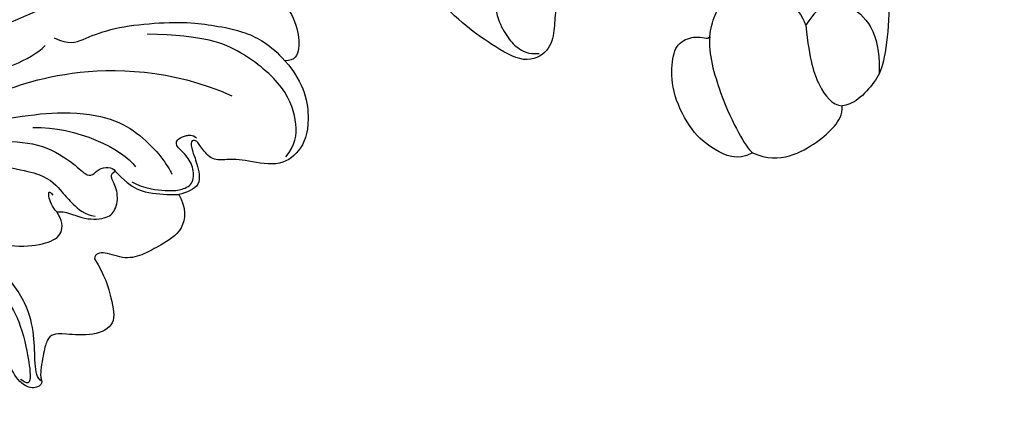
# Model space of a CAD drawing. Units: millimetres. Extents: x 73114 to 76894, y 75271 to 76162.
# Drawn here: x 73821 to 73916, y 75816 to 75853 of the extents above; entities that cross this region are included whole.
import ezdxf

# ---------------------------------------------------------------- set-up
doc = ezdxf.new("R2010")
doc.units = ezdxf.units.MM
doc.linetypes.add('HIDDEN', pattern=[9.525, 6.35, -3.175])
doc.layers.add('A-04.尺寸標註', color=4, linetype='Continuous')
doc.layers.add('H-08.木作(細線)', color=8, linetype='Continuous')
doc.layers.add('logo', color=8, linetype='Continuous', plot=False)
doc.styles.get("Standard").update_dxf_attribs({"font": 'arial.ttf'})
doc.styles.add('新細明體', font='PMingLiU.ttf')
doc.dimstyles.new('3', dxfattribs={"dimtxt": 7.5, "dimasz": 2.25, "dimexe": 1.5, "dimexo": 1.5, "dimgap": 0.9, "dimtad": 2, "dimdec": 0, "dimtxsty": '新細明體', "dimblk": 'ARCHTICK', "dimcen": 5, "dimclrd": 8, "dimclre": 8, "dimclrt": 4, "dimadec": 0, "dimazin": 0, "dimtfac": 1, "dimtdec": 0, "dimtix": 1, "dimtmove": 2, "dimatfit": 3, "dimldrblk": 'OPEN90', "dimfxl": 1.25, "dimlwd": 9, "dimlwe": 9, "dimarcsym": 0})

# ---------------------------------------------------------------- blocks, each defined once
blk = doc.blocks.new('_ArchTick')
at = {"color": 0, "linetype": 'ByBlock', "const_width": 0.15}
blk.add_lwpolyline([(-0.5, -0.5), (0.5, 0.5)], dxfattribs=at)
blk = doc.blocks.new('*D47')
at = {"layer": 'A-04.尺寸標註', "color": 8, "linetype": 'HIDDEN', "lineweight": 9, "ltscale": 0.3, "transparency": 16777216}
for p, q in [((73476.465, 75758.194), (73476.465, 76025.587)), ((73952.15, 75877.28), (73952.15, 76025.587))]:
    blk.add_line(p, q, dxfattribs=at)
at = {"layer": 'A-04.尺寸標註', "color": 8, "lineweight": 9, "ltscale": 0.3, "transparency": 16777216}
blk.add_line((73476.465, 76024.087), (73952.15, 76024.087), dxfattribs=at)
at = {"layer": 'DEFPOINTS', "color": 0, "ltscale": 0.3, "transparency": 16777216}
for p in [(73952.15, 76024.087), (73952.15, 75875.78), (73476.465, 75756.694)]:
    blk.add_point(p, dxfattribs=at)
at = {"layer": 'A-04.尺寸標註', "color": 8, "lineweight": 9, "ltscale": 0.3, "transparency": 16777216, "xscale": 2.25, "yscale": 2.25, "zscale": 2.25, "rotation": 180}
blk.add_blockref('_ArchTick', (73476.465, 76024.087), dxfattribs=at)
at = {"layer": 'A-04.尺寸標註', "color": 8, "lineweight": 9, "ltscale": 0.3, "transparency": 16777216, "xscale": 2.25, "yscale": 2.25, "zscale": 2.25}
blk.add_blockref('_ArchTick', (73952.15, 76024.087), dxfattribs=at)
at = {"layer": 'A-04.尺寸標註', "color": 4, "ltscale": 0.3, "transparency": 16777216, "insert": (73714.307, 76029.211), "char_height": 7.5, "attachment_point": 5, "style": '新細明體'}
blk.add_mtext('476', dxfattribs=at)
blk = doc.blocks.new('_Open90')
at = {"color": 0, "linetype": 'ByBlock', "lineweight": -2}
for p, q in [((-0.5, 0.5), (0, 0)), ((0, 0), (-1, 0)), ((0, 0), (-0.5, -0.5))]:
    blk.add_line(p, q, dxfattribs=at)
blk = doc.blocks.new('logo')
at = {"layer": 'logo'}
h = blk.add_hatch(color=256, dxfattribs=at)
edge = h.paths.add_edge_path()
edge.add_ellipse((0, 1), major_axis=(0.323, 0.566), ratio=0.659111, start_angle=263.8576, end_angle=429.825)
edge.add_arc((0, 1), 0.399, 258.9967, 261.058)
edge.add_ellipse((0, 1), major_axis=(0.314, 0.551), ratio=0.659838, start_angle=263.243, end_angle=428.5195, ccw=False)
edge.add_arc((0, 0), 0.0433, 263.9962, 282.4455)
edge = h.paths.add_edge_path()
edge.add_ellipse((0, 1), major_axis=(0.314, 0.551), ratio=0.659838, start_angle=70.2744, end_angle=262.8394, ccw=False)
edge.add_arc((0, 1), 0.237, 245.2323, 248.2557, ccw=False)
edge.add_ellipse((0, 1), major_axis=(0.323, 0.566), ratio=0.659111, start_angle=71.1999, end_angle=263.5875)
edge.add_arc((0, 0), 0.0389, 266.4658, 288.3928, ccw=False)
edge = h.paths.add_edge_path(flags=17)
edge.add_line((0, 1), (0, 1))
edge.add_arc((0, 1), 0.399, 261.058, 296.4699, ccw=False)
edge.add_ellipse((0, 1), major_axis=(0.314, 0.551), ratio=0.659838, start_angle=68.5195, end_angle=70.2744)
edge.add_arc((0, 1), 0.237, 248.2557, 287.7329)
edge.add_arc((0, 1), 0.155, 119.2735, 139.7006)
edge.add_arc((0, 1), 0.526, 137.2638, 146.3296)
edge.add_arc((1, 0), 0.794, 150.4954, 153.1332)
edge.add_arc((0, 0), 0.799, 100.8186, 103.2077, ccw=False)
edge.add_arc((0, 1), 0.325, 138.9231, 148.8948, ccw=False)
edge.add_arc((1, 0), 0.758, 124.4657, 138.4002, ccw=False)
edge = h.paths.add_edge_path()
edge.add_arc((0, 1), 0.237, 233.3596, 245.2323)
edge.add_ellipse((0, 1), major_axis=(0.323, 0.566), ratio=0.659111, start_angle=69.825, end_angle=71.1999, ccw=False)
edge.add_arc((0, 1), 0.399, 251.1923, 258.9967, ccw=False)
h.paths.add_polyline_path([(0, 1, -0.021859), (0, 1, -0.004955), (0, 1, 0.012967), (0, 1, 0.223317), (0, 1, 0.425243), (0, 1, 0.393247), (0, 1, -0.084558), (0, 1, 0.019194), (0, 1, 0.004726), (0, 1, 0.021148), (0, 1, -0.080721), (0, 1, -0.104113), (0, 1, -0.094873), (0, 1, -0.207877), (0, 1, -0.223034), (0, 1, -0.16869)], flags=17)
h.paths.add_polyline_path([(0, 1, 0.088592), (0, 1, 0.140724), (0, 1, -0.012272), (0, 1, -0.041532), (0, 1, 0.005558), (0, 1, -0.187874)], flags=17)
h.paths.add_polyline_path([(0, 1, 0.011592), (0, 1, 0.056884), (0, 1, -0.271208), (0, 1, -0.679677), (0, 1, -0.290071), (0, 1, -0.103922), (0, 1, 0.053349), (0, 1, -0.004508), (0, 1, 0.220604), (0, 1, -0.015501), (0, 1, 0.008768), (0, 1, 0.029539), (0, 1, 1.009367)], flags=17)
h.paths.add_polyline_path([(0, 1, -0.008928), (0, 1, -0.347678), (0, 1, 0.00727), (0, 1, -0.035606), (0, 1, 0.01139), (0, 1, 0.012101), (0, 1, 0.461639)], flags=17)
h.paths.add_polyline_path([(0, 1, 0.433181), (0, 1, 0.04486), (0, 1, -0.026783), (0, 1, -0.142026), (0, 1, -0.307429), (0, 1, -0.953401), (0, 1, 0.069613), (0, 1, 0.042891), (0, 1, -0.067719), (0, 1, 0.893379)], flags=17)
h.paths.add_polyline_path([(0, 1, -0.009243), (0, 1, -0.026651), (0, 1, 0.013684), (0, 1, 0.174326), (0, 1, 0.391287), (0, 1, 0.210555), (0, 1), (0, 1, 0.001326), (0, 1, -0.005065), (0, 1, -0.027528), (0, 1, -0.195292), (0, 1, -0.659298)], flags=17)
h.paths.add_polyline_path([(0, 1, 0.023127), (0, 1, 0.184672), (0, 1, 0.098355), (0, 1, -0.009788), (0, 1, -0.240413)], flags=17)
h.paths.add_polyline_path([(0, 1, -0.002039), (0, 1, 0.07599), (0, 1, 0.108431), (0, 1, -0.004552), (0, 1, -0.028332), (0, 1, -0.123708)], flags=17)
h.paths.add_polyline_path([(0, 1, -0.55173), (0, 1, -0.18979), (0, 1, -0.013881), (0, 1, 0.011039), (0, 1, 0.022162), (0, 1, -0.010966), (0, 1, -0.001761), (0, 1, 0.034744), (0, 1, 0.086103), (0, 1, 0.506659), (0, 1, 0.355205), (0, 1, 0.093422), (0, 1, 0.017263), (0, 1, -0.31391)], flags=17)
h.paths.add_polyline_path([(0, 1, -0.009702), (0, 1, -0.004936), (0, 1, -0.035369), (0, 1, -0.002587), (0, 1, 0.014405), (0, 1, -0.020509)], flags=17)
h.paths.add_polyline_path([(0, 1, -0.007857), (0, 1, 0.009702), (0, 1, 0.020509), (0, 1, 0.000681), (0, 1, -0.002588), (0, 0, -0.013713), (0, 1, -0.01198)], flags=17)
h.paths.add_polyline_path([(0, 0, -0.036579), (0, 1, 0.01198), (0, 1, 0.013411), (0, 0, 0.001089), (0, 0, 0.015933), (0, 0, -0.190203), (0, 0, -0.266161), (0, 0, -0.207317), (0, 0, -0.064593), (0, 0, -0.001017), (0, 1, -0.000681), (0, 1, 0.152538), (0, 0, 0.230241), (0, 0, 0.234095), (0, 0, 0.172717), (0, 0, 0.028132), (0, 0, -0.014352), (0, 0, 0.062016), (0, 0, 0.349487), (0, 0, 0.392407), (0, 1, 0.130108), (0, 1, 0.001865), (0, 1, -0.054721), (0, 1, 0.014593), (0, 1, 0.007857), (0, 1, -0.01108), (0, 1, -0.100678), (0, 1, -0.349203), (0, 1, -0.402437), (0, 0, -0.009974), (0, 0, 0.613372), (0, 0, 0.175713), (0, 0, -0.002484), (0, 0, -0.463644), (0, 0, -0.513768), (0, 0, -0.075052), (0, 0, 0.007944)], flags=17)
h.paths.add_polyline_path([(0, 0, -0.062016), (0, 0, -0.007786), (0, 0, 0.027572), (0, 0, 0.0582), (0, 0, 0.26466), (0, 0, 0.315327), (0, 0, -0.025867), (0, 0, -0.380363), (0, 0, -0.153954), (0, 0, -0.090831)], flags=17)
h.paths.add_polyline_path([(0, 0, 0.336432), (0, 0, 0.025867), (0, 0, 0.026394), (0, 0, -0.025927), (0, 0, -0.173285), (0, 0, -0.685315), (0, 0, -0.491027), (0, 0, -0.040547), (0, 0, 0.025927), (0, 0, 0.139653), (0, 0, 1.004843)], flags=17)
h.paths.add_polyline_path([(0, 1, 0.143839), (0, 1, 0.069213), (0, 1, -0.088592), (0, 1, 0.404636)], flags=17)
h.paths.add_polyline_path([(0, 1, -0.01627), (0, 1, -0.069213), (0, 1, 0.037626), (0, 1, -0.082213), (0, 1, 0.004306), (0, 1, 0.008989), (0, 1, -0.006474), (0, 1, -0.136946), (0, 1, 0.054668)], flags=17)
for points in [[(0, 1, 0.019194), (0, 1, 0.004726), (0, 1, -0.044587), (0, 1, -0.07623), (0, 1, -0.235864), (0, 1, -0.450297), (0, 1, -0.16869), (0, 1, -0.021859), (0, 1, -0.004955), (0, 1, 0.012967), (0, 1, 0.223317), (0, 1, 0.425243), (0, 1, 0.393247), (0, 1, -0.084558)], [(0, 1, -0.206522), (0, 1, 0.207877), (0, 1, 0.024305), (0, 1, -0.043373)], [(0, 1, -0.011039), (0, 1, -0.017263), (0, 1, 0.004552), (0, 1, 0.002587), (0, 1, 0.035369)]]:
    blk.add_hatch(color=256, dxfattribs=at).paths.add_polyline_path(points)
h = blk.add_hatch(color=256, dxfattribs=at)
h.paths.add_polyline_path([(0, 1, 0.041532), (0, 1, 0.012272), (0, 1, 0.004508), (0, 1, -0.053349), (0, 1, -0.056884), (0, 1, 0.008928)])
h.paths.add_polyline_path([(0, 1, -0.008989), (0, 1, 0.010425), (0, 1, 0.004955), (0, 1, -0.019194)])
h.paths.add_polyline_path([(0, 1, 0.136946), (0, 1, -0.008768), (0, 1, 0.015501)])
h.paths.add_polyline_path([(0, 1, 0.026783), (0, 1, 0.026651), (0, 1, -0.023127), (0, 1, -0.042891)])
h.paths.add_polyline_path([(0, 1, -0.01139), (0, 1, -0.098355), (0, 1, 0.027528), (0, 1, 0.005065), (0, 1, 0.002039)])
h = blk.add_hatch(color=256, dxfattribs=at)
edge = h.paths.add_edge_path()
edge.add_ellipse((0, 1), major_axis=(0.314, 0.551), ratio=0.659838, start_angle=68.5195, end_angle=70.2744, ccw=False)
edge.add_arc((0, 1), 0.399, 258.9967, 261.058, ccw=False)
edge.add_ellipse((0, 1), major_axis=(0.323, 0.566), ratio=0.659111, start_angle=69.825, end_angle=71.1999)
edge.add_arc((0, 1), 0.237, 245.2323, 248.2557)
blk.add_line((0, 1), (0, 1), dxfattribs=at)
blk.add_line((0, 1), (0, 1), dxfattribs=at)
at = {"layer": 'logo', "lineweight": 0}
blk.add_line((0, 1), (0, 1), dxfattribs=at)
blk.add_line((0, 1), (0, 1), dxfattribs=at)
at = {"layer": 'logo'}
for points in [[(0, 1, 0.200172), (0, 1, -0.066965)], [(0, 1, 0.002733), (0, 1)], [(0, 1, 0.060876), (0, 1, 0.137716), (0, 1, -0.393247), (0, 1, 79.578459)], [(0, 1, -0.425243), (0, 1, -0.223317), (0, 1, -0.027703), (0, 1, 0.082213), (0, 1, -0.037626), (0, 1, -0.143839), (0, 1, -0.872775)], [(0, 1, 0.089367), (0, 1, 0.028397)], [(0, 1, 0.039578), (0, 1, 0.021193), (0, 1, 0.700396)], [(0, 1, 0.021148), (0, 1, 0.658186)], [(0, 1, -0.434531), (0, 1, -0.16869), (0, 1, 0.909183)], [(0, 1, -0.056349), (0, 1, 0.070229), (0, 1, 0.769245)], [(0, 1, -0.105013), (0, 1, 0.404636), (0, 1, 1.743742)], [(0, 1, 0.216717), (0, 1, 0.638327)], [(0, 1, -0.329321), (0, 1, -0.679677), (0, 1, 0.415871)], [(0, 1, -0.290071), (0, 1, -0.539799), (0, 1, 0.00727), (0, 1, -1.51475)], [(0, 1, 0.187874), (0, 1, 0.783226)], [(0, 1, -0.026083), (0, 1, -1.009367), (0, 1, 0.624773)], [(0, 1, -0.416943), (0, 1, 0.828532)], [(0, 1, -0.513007), (0, 1, -1.702754)], [(0, 1, -0.015466), (0, 1, 0.608014)], [(0, 1, -0.338614), (0, 1, -0.659298), (0, 1, -0.100316), (0, 1, 0.893379), (0, 1, 0.433181), (0, 1, 0.289299), (0, 1, 0.081086), (0, 1, -0.684784)], [(0, 1, -0.210555), (0, 1, -0.391287), (0, 1, -0.174326), (0, 1, -0.110406), (0, 1, 0.953401), (0, 1)], [(0, 1, 0.307429), (0, 1, 0.446432), (0, 1, 0.145269), (0, 1, -0.214979)], [(0, 1, 0.059536), (0, 1, 0.18979), (0, 1, 0.55173), (0, 1, 0.38162), (0, 0, -0.007944), (0, 0, -0.007944)], [(0, 0, -0.035926), (0, 0, -0.172717), (0, 0, -0.234095), (0, 0, -0.230241), (0, 0, -0.17359), (0, 1)], [(0, 1, 0.111049), (0, 1, 0.147976), (0, 1, 0.393525)], [(0, 1, 0.086103), (0, 1, 0.506659), (0, 1, 0.355205), (0, 1, 0.113269), (0, 1, 0.583131)], [(0, 1, 0.016972), (0, 0, -0.190203), (0, 0, -0.266161), (0, 0, -0.290937), (0, 1, 0.211969)], [(0, 1, -0.035274), (0, 1, -0.003626), (0, 1, 0.389489)], [(0, 1, -0.130108), (0, 1, -0.392407), (0, 0, -0.420619), (0, 0, -0.420619)], [(0, 1, -0.023063), (0, 1, -0.100678), (0, 1, -0.349203), (0, 1, -0.402437), (0, 0, -0.247136)], [(0, 0, -0.175713), (0, 0, -0.613372), (0, 0)], [(0, 1, 0.241802), (0, 1, 0.575938)], [(0, 0, 0.009974), (0, 0, 0.009974)], [(0, 0, 0.090831), (0, 0, 0.169704), (0, 0)], [(0, 0, 0.513768), (0, 0, 0.463644), (0, 0, 0.463644)], [(0, 0, -0.075052), (0, 0)], [(0, 0, -0.166662), (0, 0, -0.70739)]]:
    blk.add_lwpolyline(points, format="xyb", dxfattribs=at)
at = {"layer": 'logo', "lineweight": 0}
for centre, radius, start, end in [((0, 1), 0.0345, 330.444, 85.9913), ((0, 1), 0.227, 292.2367, 335.222), ((0, 1), 0.581, 283.4362, 286.6173), ((0, 1), 0.187, 179.5483, 182.0782), ((0, 1), 0.256, 281.5539, 286.6322), ((0, 0), 0.406, 108.6958, 111.2089), ((3, -4), 5.41, 114.0704, 114.474), ((0, 1), 0.256, 299.1609, 307.1205), ((0, 1), 0.262, 310.2009, 329.8856), ((0, 1), 0.0613, 327.2799, 74.7579), ((0, 1), 0.137, 82.2276, 160.4489), ((0, 1), 0.581, 279.4802, 283.4362), ((0, 1), 0.187, 109.838, 179.5483), ((0, 1), 0.136, 244.3758, 335.626), ((0, 1), 0.0627, 337.3085, 63.01), ((0, 0), 0.103, 81.5328, 111.1847), ((3, -4), 5.41, 113.6429, 114.0704), ((0, 1), 0.256, 286.6322, 299.1609), ((0, 0), 0.406, 111.2089, 114.5532), ((0, 1), 0.187, 183.2094, 185.01), ((0, 0), 0.577, 112.9982, 115.5374), ((0, 0), 0.29, 94.0374, 117.0335), ((0, 1), 0.0267, 8.5098, 85.5073), ((0, 1), 0.111, 267.175, 354.8617), ((0, 0), 0.0251, 327.1994, 93.2945), ((0, 0), 0.0241, 86.756, 126.6195), ((-1, 0), 1.36, 4.2266, 4.7959), ((-1, 0), 1.36, 3.6768, 5.4974), ((0, 1), 0.187, 185.01, 193.3895), ((0, 0), 0.577, 115.5374, 118.2829), ((0, 0), 0.281, 122.374, 125.4474), ((0, 0), 0.273, 124.9761, 186.879), ((0, 0), 0.545, 7.5429, 8.1488), ((1, 1), 0.32, 186.7897, 186.9458), ((0, 0), 0.329, 122.0966, 156.7882), ((0, 2), 0.875, 285.3109, 288.8633), ((0, 0), 0.462, 102.2567, 104.2662), ((0, 1), 0.131, 121.8036, 128.5716), ((0, 1), 0.101, 147.8295, 328.8978), ((-1, 1), 0.874, 336.959, 339.6154), ((0, 1), 0.114, 23.2852, 36.3079), ((0, 1), 0.116, 281.7653, 342.4614), ((0, 1), 0.0664, 143.3048, 280.117), ((0, 1), 0.11, 60.1861, 124.8898), ((0, 1), 0.114, 36.3079, 60.04), ((0, 1), 0.116, 342.4614, 354.6764), ((0, 1), 0.286, 163.3678, 164.401), ((0, 1), 0.131, 40.8505, 90.6121), ((0, 1), 0.13, 31.6961, 41.2089), ((0, 1), 0.131, 38.0381, 40.8505), ((0, 1), 0.286, 163.3678, 164.401), ((0, 1), 0.116, 342.4614, 354.6764), ((0, 1), 0.114, 23.2852, 36.3079), ((-1, 1), 0.874, 339.6154, 341.6615), ((-1, 1), 0.874, 339.6154, 341.6615), ((0, 1), 0.114, 306.5995, 23.2852), ((2, -3), 4.02, 115.8994, 117.5656), ((0, 1), 0.0383, 297.535, 305.6919), ((0, 1), 0.211, 240.9381, 243.5484), ((-1, 2), 1.97, 292.2914, 295.0645), ((0, 1), 0.13, 292.5765, 31.6961), ((-1, 2), 1.97, 291.8241, 292.2914), ((0, 1), 0.155, 239.2194, 256.6015), ((0, 1), 0.321, 258.87, 283.6239), ((1, 1), 0.32, 182.4453, 183.4886), ((0, 1), 0.581, 272.9888, 279.4802), ((0, 1), 0.211, 243.5484, 271.7569), ((0, 0), 0.406, 114.5532, 116.7766), ((0, 1), 0.187, 182.0782, 183.2094), ((0, 1), 0.256, 273.4512, 281.5539), ((0, 1), 0.321, 283.6239, 284.2167), ((1, 1), 0.32, 183.4886, 186.7897), ((0, 0), 0.329, 117.3968, 122.0966), ((0, 1), 0.0622, 70.679, 164.3644), ((0, 1), 0.064, 167.0919, 177.3661), ((0, 0), 0.117, 96.281, 102.4178), ((0, 1), 0.0419, 133.7672, 166.1009), ((0, 1), 0.0367, 83.4964, 151.8522), ((0, 1), 0.0217, 251.3968, 65.9306), ((0, 0), 0.117, 80.3525, 96.281), ((0, 1), 0.0419, 166.1009, 175.9249), ((0, 0), 0.123, 80.8228, 96.3193), ((0, 1), 0.0353, 243.9263, 51.0341), ((0, 0), 0.123, 96.3193, 101.6186), ((0, 1), 0.064, 183.4727, 225.325), ((0, 1), 0.0383, 275.0659, 297.535), ((0, 1), 0.211, 238.695, 240.9381), ((0, 1), 0.0419, 175.9249, 229.9973), ((0, 0), 0.117, 96.281, 102.4178), ((0, 1), 0.064, 177.3661, 183.4727), ((0, 0), 0.123, 96.3193, 101.6186), ((0, 1), 0.0419, 166.1009, 175.9249), ((0, 1), 0.064, 177.3661, 183.4727), ((0, 0), 0.117, 102.4178, 105.5537), ((0, 1), 0.0386, 98.6046, 138.1597), ((0, 1), 0.027, 151.6425, 237.1215), ((0, 1), 0.0459, 234.5859, 282.1467), ((-1, 2), 1.97, 291.5203, 291.8241), ((0, 1), 0.155, 238.0585, 239.2194), ((0, 1), 0.064, 225.325, 231.6324), ((0, 1), 0.0383, 230.8646, 275.0659), ((0, 1), 0.0177, 105.7526, 239.3398), ((0, 0), 0.123, 101.6186, 103.7368), ((0, 1), 0.226, 95.6485, 115.8995), ((0, 1), 0.286, 131.3266, 163.3678), ((0, 1), 0.131, 38.0381, 40.8505), ((0, 1), 0.13, 31.6961, 41.2089), ((-1, 1), 0.874, 341.6615, 342.9354), ((0, 1), 0.291, 117.4328, 159.9943), ((0, 1), 0.101, 81.2439, 113.9848), ((0, 1), 0.286, 115.4894, 131.3266), ((0, 1), 0.226, 95.6485, 115.8995), ((0, 1), 0.0392, 258.5502, 346.6702), ((0, 1), 0.226, 115.8995, 119.6279), ((0, 1), 0.286, 115.4894, 131.3266), ((1, 0), 0.935, 112.6486, 121.2678), ((0, 1), 0.618, 283.2744, 302.0739), ((0, 0), 0.799, 99.8317, 100.8186), ((0, 1), 0.325, 148.8948, 150.9548), ((0, 0), 0.462, 104.2662, 105.7498), ((0, 1), 0.131, 90.6121, 121.8036), ((0, 2), 0.875, 288.8633, 301.3798), ((0, 0), 0.799, 100.8186, 103.2077), ((1, 0), 0.794, 153.1332, 154.2687), ((0, 0), 0.462, 105.7498, 110.1482), ((0, 1), 0.325, 148.8948, 150.9548), ((0, 0), 0.462, 105.7498, 110.1482), ((1, 0), 0.794, 154.2687, 155.3518), ((-1, 1), 0.5, 339.9296, 350.1414), ((0, 1), 0.225, 324.2142, 341.6511), ((0, 1), 0.111, 272.2715, 325.3573), ((0, 1), 0.0336, 149.7688, 246.7364), ((0, 1), 0.292, 119.8523, 158.1526), ((0, 0), 0.462, 110.1482, 115.1572), ((1, 0), 0.794, 153.1332, 154.2687), ((0, 0), 0.799, 103.2077, 106.1792), ((0, 1), 0.28, 114.7362, 165.0904), ((0, 1), 0.0374, 171.8348, 263.9838), ((0, 1), 0.146, 267.5844, 353.4527), ((0, 1), 0.325, 150.9548, 170.2881), ((1, 0), 0.758, 124.4657, 138.4002), ((0, 1), 0.399, 251.1923, 296.4699), ((0, 1), 0.155, 119.2735, 139.7006), ((0, 1), 0.526, 137.2638, 146.3296), ((1, 0), 0.794, 150.4954, 153.1332), ((0, 0), 0.799, 100.8186, 103.2077), ((0, 1), 0.325, 138.9231, 148.8948), ((0, 0), 0.113, 165.2767, 167.5624), ((0, 0), 0.0148, 48.9877, 148.4858), ((0, 0), 0.016, 301.3037, 50.0743), ((0, 1), 0.0724, 235.2903, 252.4587), ((0, 0), 0.166, 155.203, 207.0666), ((1, 0), 0.32, 175.9493, 185.5558), ((0, 1), 0.136, 244.3758, 258.5706), ((1, 0), 0.32, 175.9493, 185.5558), ((0, 0), 0.038, 179.2922, 192.6156), ((0, 0), 0.142, 192.9154, 252.2115), ((0, 0), 0.106, 252.0283, 322.0343), ((0, 0), 0.104, 219.3152, 312.3495), ((0, 0), 0.143, 189.1555, 227.6818), ((0, 0), 0.0389, 177.6916, 252.0699), ((0, 0), 0.0248, 345.864, 166.4176), ((0, 0), 0.0433, 213.0653, 252.3889), ((0, 0), 0.0192, 85.2505, 222.9442), ((0, 0), 0.0263, 331.2506, 75.8597), ((0, 0), 0.0917, 317.7365, 327.0242), ((0, 0), 0.0433, 252.3889, 295.424), ((0, 0), 0.0389, 252.0699, 306.6919)]:
    blk.add_arc(centre, radius, start, end, dxfattribs=at)
at = {"layer": 'logo'}
for major_axis, ratio in [((0.314, 0.551), 0.659838), ((0.323, 0.566), 0.659111)]:
    blk.add_ellipse((0, 1), major_axis=major_axis, ratio=ratio, dxfattribs=at)
at = {"layer": 'logo', "insert": (0, 0), "char_height": 0.0564, "width": 0.764, "attachment_point": 1}
blk.add_mtext('{\\fVerdana|b0|i1|c0|p34;GOODWARE}', dxfattribs=at)
blk = doc.blocks.new('SE-21091R')
at = {"layer": 'H-08.木作(細線)'}
for points in [[(-51.6, 45.868), (-44.922, 48.227), (-37.162, 48.928), (-27.014, 48.846), (-16.548, 47.077), (-6.075, 42.001), (4.001, 34.032), (9.775, 25.603), (14.078, 15.657), (16.147, 5.053), (17.715, -7.746), (21.934, -20.767), (26.455, -28.162), (32.47, -34.549), (34.695, -36.168)], [(2.556, 44.234), (7.089, 41.617), (14.143, 36.376), (18.91, 31.608), (24.432, 25.168), (27.82, 17.992), (36.505, 11.086), (42.73, 9.384)], [(42.438, 29.959), (44.231, 30.572), (46.241, 31.969), (48.16, 33.572), (47.166, 35.777), (44.684, 37.49), (43.884, 38.145), (43.805, 38.901), (44.294, 39.959), (45.61, 42.319), (46.219, 42.297), (46.025, 43.454), (44.464, 43.915), (42.264, 43.09), (39.065, 40.727), (35.466, 39.343), (33.04, 38.929), (31.626, 38.769)], [(-1.427, 43.719), (5.383, 38.963), (15.791, 29.609), (20.246, 20.231), (25.038, 10.951), (29.128, 2.012), (32.544, -3.603), (32.13, -6.811)], [(42.293, 40.418), (43.326, 41.249), (44.609, 42.332), (45.535, 43.518), (44.3, 43.492)], [(7.149, 42.631), (11.496, 40.636), (16.66, 36.522), (23.675, 30.48), (27.9, 27.209), (31.118, 24.618), (34.977, 24.049), (36.738, 24.296), (37.212, 23.848), (37.214, 23.015), (37.861, 22.2), (38.369, 22.068), (38.626, 22.153)], [(45.984, 42.357), (45.447, 42.448), (44.444, 41.558), (42.645, 39.366), (40.251, 37.446), (35.763, 36.187), (31.837, 36.576), (29.969, 36.576)], [(31.626, 38.769), (33.012, 38.398), (36.947, 38.003), (39.841, 38.595), (42.293, 40.418)], [(28.155, 37.912), (28.338, 39.066), (27.636, 40.026), (27.803, 38.758), (28.467, 36.861), (32.039, 35.997), (35.996, 33.908), (38.036, 31.691), (38.68, 30.028), (37.639, 29.025), (36.748, 28.774)], [(12.367, 35.481), (16.142, 31.706), (22.847, 23.667), (25.436, 19.182), (25.707, 17.051)], [(25.255, 30.922), (30.42, 28.516), (33.39, 26.479), (36.186, 27.035), (37.23, 27.186), (39.065, 27.29), (39.894, 26.737)], [(44.805, 20.013), (46.157, 20.494), (47.528, 22.396), (46.468, 25.029), (45.924, 26.55), (44.832, 28.192), (42.676, 28.811), (42.148, 29.555), (42.438, 29.959)], [(36.748, 28.774), (36.136, 28.713), (34.939, 28.023), (34.824, 27.592), (35.442, 27.757)], [(36.748, 28.774), (37.342, 28.136), (39.088, 27.856), (40.924, 26.269), (41.125, 25.071), (40.219, 23.539), (38.697, 22.911), (38.483, 22.664), (38.626, 22.153)], [(24.24, 28.141), (26.925, 25.456), (29.002, 22.723), (31.126, 20.991)], [(29.789, 23.917), (33.016, 21.162), (37.845, 20.036), (39.885, 20.583)], [(38.626, 22.153), (41.108, 22.469), (42.792, 21.578), (44.334, 20.449), (44.805, 20.013)], [(40.508, 21.939), (41.91, 21.671), (43.923, 20.328), (44.633, 19.618), (45.343, 18.389), (44.371, 17.128), (42.989, 16.552), (41.442, 16.6), (41.299, 15.824), (41.766, 15.136), (42.133, 14.691), (42.684, 14.691)], [(31.126, 20.991), (34.154, 18.565), (38.333, 17.445), (42.338, 18.518), (43.034, 18.92)], [(44.567, 3.515), (47.418, 3.978), (50.46, 6.624), (51.352, 9.471), (50.582, 11.912), (47.396, 13.473), (46.063, 14.626), (45.139, 15.508), (43.324, 15.036), (42.746, 14.858), (42.36, 15.264), (43.082, 15.911), (44.17, 16.482), (46.142, 17.978), (45.266, 19.363), (44.805, 20.013)], [(25.908, 15.938), (27.464, 15.521), (28.109, 14.404), (29.413, 11.896), (32.081, 9.012), (35.08, 6.412), (37.077, 5.258), (39.706, 3.723), (42.493, 3.188), (44.567, 3.515)], [(50.508, 10.642), (50.508, 9.189), (49.544, 7.518), (46.348, 5.397), (40.722, 5.334), (37.046, 6.523), (32.63, 9.952)], [(39.835, -0.647), (41.448, -0.802), (43.415, 0.174), (45.012, 1.719), (45.339, 2.939), (44.567, 3.515)], [(23.592, -2.514), (24.188, -3.11), (24.909, -4.711), (26.8, -7.624), (29.896, -11.193), (33.547, -13.645), (41.715, -16.041), (47.963, -16.141), (53.299, -16.034), (55.593, -14.76), (57.674, -12.638), (59.736, -11.837), (61.071, -11.621), (62.363, -11.824), (63.123, -12.585)], [(60.826, -18.807), (61.27, -18.037), (61.641, -16.751), (62.884, -15.257), (63.806, -13.367), (62.785, -10.856), (58.955, -10.328), (55.615, -10.065), (51.406, -10.493), (47.73, -10.936), (39.502, -10.434), (38.553, -10.072)], [(85.153, -18.215), (84.538, -16.625), (81.964, -16.026), (79.388, -16.004), (75.581, -17.632), (73.601, -19.927), (72.688, -21.795), (73.688, -23.435), (74.655, -23.901), (74.855, -24.052), (74.866, -24.246)], [(74.866, -24.246), (75.697, -22.951), (79.381, -20.432), (83.058, -18.724), (84.695, -18.198), (85.153, -18.215)], [(85.153, -18.215), (86.627, -18.61), (88.359, -20.157), (89.384, -23.03), (89.729, -25.278), (89.588, -26.532), (88.981, -27.199)], [(74.866, -24.246), (74.416, -24.928), (73.857, -26.213), (73.607, -27.468), (73.663, -28.073)], [(61.618, -46.426), (63.674, -47.09), (72.96, -45.776), (79.573, -42.839), (84.447, -39.94), (87.285, -36.527), (89.668, -32.739), (89.981, -31.06), (89.889, -28.519), (89.327, -27.545), (88.981, -27.199)], [(81.355, -30.997), (83.776, -28.577), (86.029, -27.134), (88.173, -26.65), (88.981, -27.199)], [(73.663, -28.073), (73.886, -29.344), (74.688, -31.1), (78.599, -32.115), (80.39, -31.492), (81.355, -30.997)], [(81.355, -30.997), (81.183, -32.503), (81.407, -34.342), (83.49, -35.34), (86.712, -35.098), (88.914, -33.079), (89.795, -31.834)]]:
    blk.add_open_spline(points, degree=3, dxfattribs=at)
at = {"layer": 'H-08.木作(細線)', "xscale": 0.002, "yscale": 0.002, "zscale": 0.002}
blk.add_blockref('logo', (44.3, 43.492), dxfattribs=at)

msp = doc.modelspace()

# ---------------------------------------------------------------- block references
at = {"xscale": -1, "rotation": 140.7074741645861}
msp.add_blockref('SE-21091R', (73814.604, 75880.301), dxfattribs=at)

# ---------------------------------------------------------------- dimensions: what is measured, and where the dimension line sits
at = {"layer": 'A-04.尺寸標註', "color": 8, "ltscale": 0.3}
dim = msp.add_linear_dim(base=(73952.15, 76024.087), p1=(73476.465, 75756.694), p2=(73952.15, 75875.78), dimstyle='3', dxfattribs=at)
dim.commit()
dim.dimension.update_dxf_attribs({"geometry": '*D47', "text_midpoint": (73714.307, 76029.211)})

doc.saveas('drawing.dxf')
